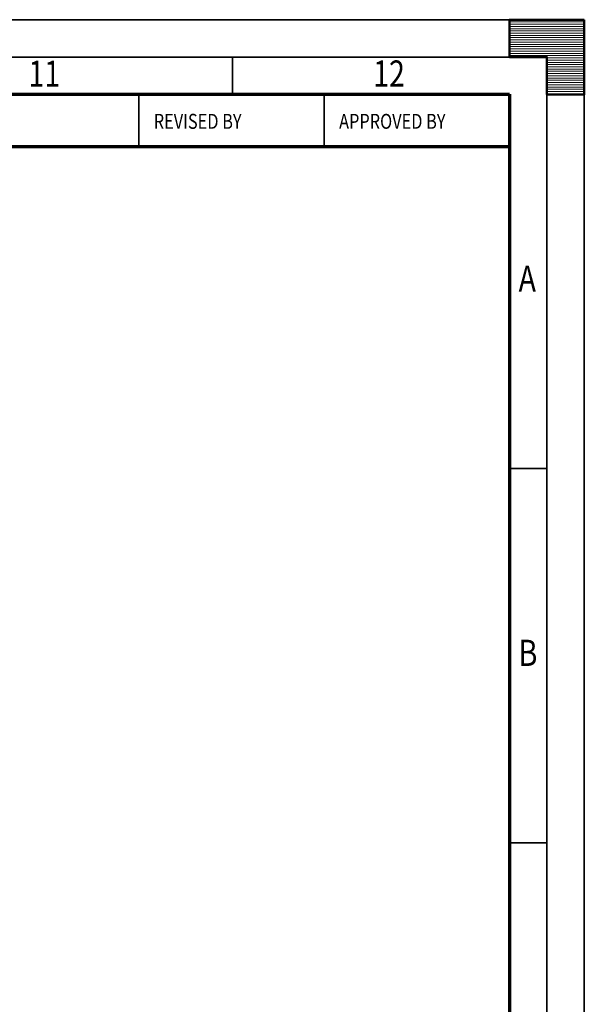
# Model space of a CAD drawing. Units: millimetres. Extents: x 0 to 24042, y 0 to 16800.
# Drawn here: x 20742 to 23760, y 11537 to 16800 of the extents above; entities that cross this region are included whole.
import ezdxf
from ezdxf.enums import TextEntityAlignment as Align

# ---------------------------------------------------------------- set-up
doc = ezdxf.new("R2010")
doc.units = ezdxf.units.MM
doc.header["$MEASUREMENT"] = 0
doc.layers.add('(9) Sheet', color=7, linetype='Continuous', lineweight=35)
doc.styles.add('Arial', font='ARIAL.TTF')

# ---------------------------------------------------------------- blocks, each defined once
blk = doc.blocks.new('HATCH_21_d3253ba0-b159-45cd-8c8d-cded312ac7b2')
at = {"layer": '(9) Sheet', "color": 0, "lineweight": 9}
for p, q in [((23760, 16800), (23360, 16800)), ((23760, 16788), (23360, 16788)), ((23760, 16776), (23360, 16776)), ((23760, 16764), (23360, 16764)), ((23760, 16752), (23360, 16752)), ((23760, 16740), (23360, 16740)), ((23760, 16728), (23360, 16728)), ((23760, 16716), (23360, 16716)), ((23760, 16704), (23360, 16704)), ((23760, 16692), (23360, 16692)), ((23760, 16680), (23360, 16680)), ((23760, 16668), (23360, 16668)), ((23760, 16656), (23360, 16656)), ((23760, 16644), (23360, 16644)), ((23760, 16632), (23360, 16632)), ((23760, 16620), (23360, 16620)), ((23760, 16608), (23360, 16608)), ((23760, 16596), (23560, 16596)), ((23760, 16584), (23560, 16584)), ((23760, 16572), (23560, 16572)), ((23760, 16560), (23560, 16560)), ((23760, 16548), (23560, 16548)), ((23760, 16536), (23560, 16536)), ((23760, 16524), (23560, 16524)), ((23760, 16512), (23560, 16512)), ((23760, 16500), (23560, 16500)), ((23760, 16488), (23560, 16488)), ((23760, 16476), (23560, 16476)), ((23760, 16464), (23560, 16464)), ((23760, 16452), (23560, 16452)), ((23760, 16440), (23560, 16440)), ((23760, 16428), (23560, 16428)), ((23760, 16416), (23560, 16416)), ((23760, 16404), (23560, 16404))]:
    blk.add_line(p, q, dxfattribs=at)
blk = doc.blocks.new('GROUP_0_efc2d8ac-8651-496f-baef-6d34940029f2')
at = {"layer": '(9) Sheet', "color": 7, "lineweight": 35, "ltscale": 120}
for p, q in [((200, 16800), (23760, 16800)), ((23760, 0), (23760, 16800)), ((23560, 16600), (600, 16600)), ((21880, 16403), (21880, 16601)), ((23560, 16600), (23560, 200)), ((15979.2, 16402), (23360, 16402)), ((15979.2, 16402), (23360, 16402)), ((15979.2, 16402), (23360, 16402)), ((21378.8, 16122), (21378.8, 16402)), ((22369.4, 16122), (22369.4, 16402)), ((23560, 14401), (23360, 14401)), ((23560, 12401), (23360, 12401))]:
    blk.add_line(p, q, dxfattribs=at)
at = {"layer": '(9) Sheet', "color": 7, "linetype": 'Continuous', "lineweight": 50, "ltscale": 120}
for p, q in [((23760, 16800), (23360, 16800)), ((23360, 16800), (23360, 16600)), ((23560, 16800), (23760, 16800)), ((23760, 16400), (23760, 16800)), ((23760, 16800), (23760, 16600)), ((23360, 16600), (23560, 16600)), ((23560, 16600), (23560, 16400)), ((23560, 16400), (23760, 16400))]:
    blk.add_line(p, q, dxfattribs=at)
at = {"layer": '(9) Sheet', "color": 7, "lineweight": 70, "ltscale": 120}
for p, q in [((800, 16402), (23360, 16402)), ((23360, 16402), (23360, 400))]:
    blk.add_line(p, q, dxfattribs=at)
at = {"layer": '(9) Sheet', "color": 7, "linetype": 'Continuous', "lineweight": 70, "ltscale": 120}
blk.add_line((15979.2, 16122), (23360, 16122), dxfattribs=at)
at = {"layer": '(9) Sheet', "color": 7, "linetype": 'Continuous', "lineweight": 50, "ltscale": 120}
blk.add_lwpolyline([(23760, 16800), (23760, 16400), (23560, 16400), (23560, 16600), (23360, 16600), (23360, 16800)], close=True, dxfattribs=at)
at = {"layer": '(9) Sheet', "color": 7, "linetype": 'ByBlock'}
blk.add_blockref('HATCH_21_d3253ba0-b159-45cd-8c8d-cded312ac7b2', (0, 0), dxfattribs=at)
at = {"layer": '(9) Sheet', "color": 7, "lineweight": 35, "style": 'Arial', "width": 0.8}
for s, height, p in [('11', 140, (20789.1, 16397.4)), ('12', 140, (22631.5, 16398.4)), ('APPROVED BY', 80, (22449.4, 16191.7)), ('A', 140, (23408.8, 15302.1)), ('B', 140, (23408.8, 13302.1))]:
    blk.add_text(s, height=height, dxfattribs=at).set_placement(p, align=Align.BOTTOM_LEFT)
blk.add_text('REVISED BY', height=80, rotation=360, dxfattribs=at).set_placement((21458.8, 16191.7), align=Align.BOTTOM_LEFT)

msp = doc.modelspace()

# ---------------------------------------------------------------- block references
at = {"color": 7, "linetype": 'ByBlock'}
msp.add_blockref('GROUP_0_efc2d8ac-8651-496f-baef-6d34940029f2', (0, 0), dxfattribs=at)

doc.saveas('drawing.dxf')
